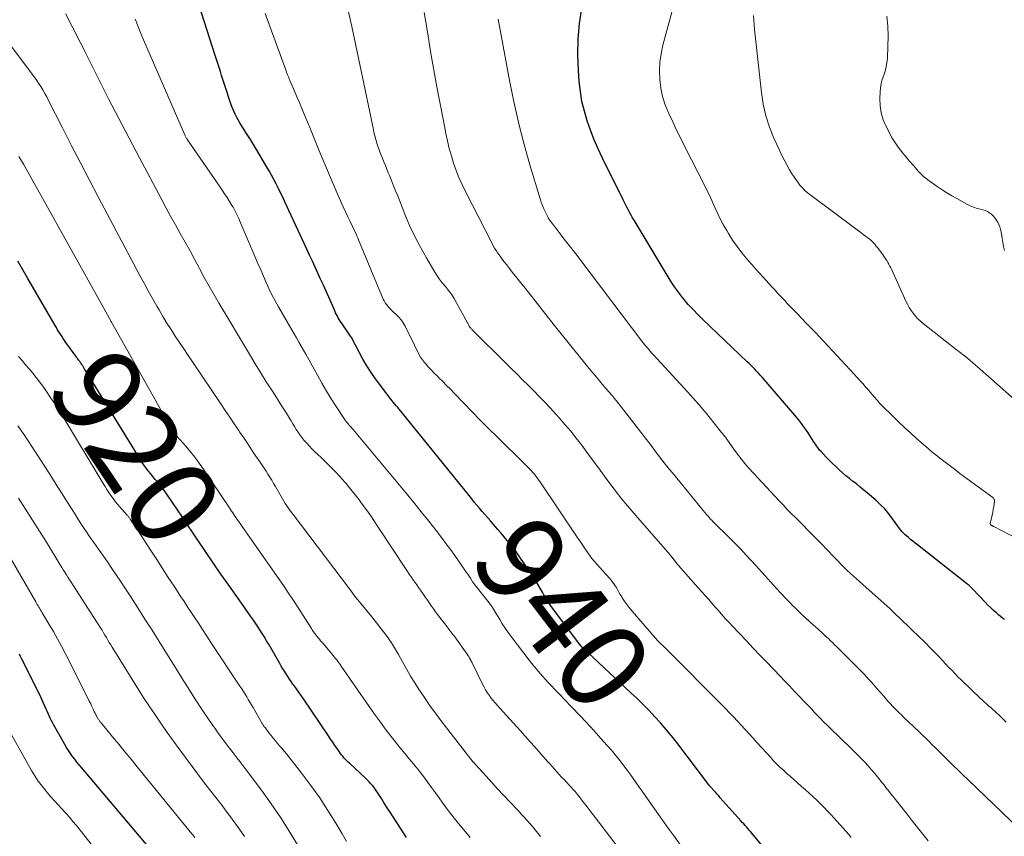
# Model space of a CAD drawing. Units: feet. Extents: x 1939994 to 1945005, y 520000 to 525000.
# Drawn here: x 1941958 to 1942182, y 520190 to 520376 of the extents above; entities that cross this region are included whole.
import ezdxf
from ezdxf.enums import TextEntityAlignment as Align

# ---------------------------------------------------------------- set-up
doc = ezdxf.new("R2010")
doc.units = ezdxf.units.FT
doc.header["$LTSCALE"] = 100
doc.header["$MEASUREMENT"] = 0
for name, color, linetype, lineweight in [('CONTOUR INDEX', 32, 'Continuous', 25), ('CONTOUR INDEX LABEL', 7, 'Continuous', 15), ('CONTOUR INTERMEDIATE', 40, 'Continuous', 15)]:
    doc.layers.add(name, color=color, linetype=linetype, lineweight=lineweight)
doc.styles.add('slant', font='romans.shx', dxfattribs={"oblique": 14.999978})

msp = doc.modelspace()

# ---------------------------------------------------------------- linework, layer by layer
at = {"layer": 'CONTOUR INDEX', "flags": 128}
for points, elevation in [([(1942131, 520182.57), (1942124.61, 520190.23), (1942124.31, 520190.59), (1942124, 520190.95), (1942123.69, 520191.3), (1942123.39, 520191.66), (1942123.08, 520192.01), (1942122.77, 520192.36), (1942122.45, 520192.71), (1942122.14, 520193.06), (1942117.44, 520198.31), (1942117.07, 520198.73), (1942116.7, 520199.14), (1942116.32, 520199.56), (1942115.95, 520199.98), (1942115.28, 520200.73), (1942115.24, 520200.77), (1942115.2, 520200.81), (1942115.17, 520200.85), (1942115.13, 520200.89), (1942115.09, 520200.93), (1942115.05, 520200.97), (1942115.02, 520201.01), (1942114.98, 520201.06), (1942114.95, 520201.1), (1942114.91, 520201.14), (1942114.88, 520201.18), (1942114.85, 520201.23), (1942107.51, 520210.88), (1942106.32, 520212.4), (1942105.1, 520213.9), (1942103.83, 520215.36), (1942102.53, 520216.79), (1942101.2, 520218.19), (1942099.85, 520219.57), (1942098.47, 520220.92), (1942097.07, 520222.25), (1942086.04, 520232.52), (1942085.99, 520232.57), (1942085.94, 520232.62), (1942085.89, 520232.68), (1942085.84, 520232.73), (1942085.77, 520232.81), (1942085.76, 520232.82), (1942085.74, 520232.84), (1942085.73, 520232.86), (1942085.72, 520232.87), (1942085.67, 520232.94), (1942085.65, 520232.96), (1942085.64, 520232.98), (1942085.63, 520233), (1942085.62, 520233.01), (1942079.31, 520241.42), (1942079, 520241.85), (1942078.69, 520242.28), (1942078.39, 520242.73), (1942078.1, 520243.17), (1942077.81, 520243.63), (1942077.53, 520244.08), (1942077.26, 520244.54), (1942076.99, 520245.01), (1942076.48, 520245.91), (1942075.95, 520246.83), (1942075.4, 520247.73), (1942074.84, 520248.62), (1942074.26, 520249.5), (1942071.1, 520254.16), (1942070.85, 520254.51), (1942070.6, 520254.87), (1942070.34, 520255.21), (1942070.07, 520255.55), (1942069.79, 520255.88), (1942069.52, 520256.22), (1942069.24, 520256.55), (1942068.96, 520256.88), (1942068.42, 520257.5), (1942067.88, 520258.15), (1942067.33, 520258.79), (1942066.77, 520259.42), (1942066.22, 520260.06), (1942065.07, 520261.4), (1942064.45, 520262.12), (1942063.83, 520262.83), (1942063.22, 520263.55), (1942062.61, 520264.27), (1942062, 520264.99), (1942061.4, 520265.71), (1942060.8, 520266.44), (1942060.2, 520267.18), (1942043.94, 520287.28), (1942043.63, 520287.66), (1942043.32, 520288.04), (1942043, 520288.42), (1942042.69, 520288.8), (1942042.37, 520289.17), (1942042.06, 520289.56), (1942041.76, 520289.95), (1942041.47, 520290.34), (1942038.91, 520293.79), (1942037.88, 520295.25), (1942036.9, 520296.75), (1942035.99, 520298.29), (1942035.13, 520299.86), (1942033.51, 520303.02), (1942033.5, 520303.04), (1942033.49, 520303.06), (1942033.48, 520303.08), (1942033.47, 520303.09), (1942033.42, 520303.2), (1942033.37, 520303.27), (1942031.11, 520306.55), (1942030.87, 520306.92), (1942030.63, 520307.29), (1942030.41, 520307.67), (1942030.2, 520308.06), (1942030, 520308.45), (1942029.81, 520308.84), (1942029.62, 520309.24), (1942029.44, 520309.64), (1942028.23, 520312.39), (1942027.62, 520313.77), (1942027.01, 520315.14), (1942026.39, 520316.5), (1942025.76, 520317.86), (1942025.13, 520319.23), (1942024.5, 520320.59), (1942023.87, 520321.95), (1942023.24, 520323.31), (1942018.23, 520334.11), (1942017.75, 520335.14), (1942017.26, 520336.17), (1942016.76, 520337.19), (1942016.25, 520338.21), (1942015.72, 520339.21), (1942015.19, 520340.22), (1942014.63, 520341.21), (1942014.06, 520342.19), (1942011.76, 520346.04), (1942011.08, 520347.17), (1942010.39, 520348.3), (1942009.69, 520349.42), (1942008.99, 520350.54), (1942008.37, 520351.5), (1942007.98, 520352.14), (1942007.6, 520352.79), (1942007.24, 520353.45), (1942006.9, 520354.12), (1942006.58, 520354.8), (1942006.28, 520355.48), (1942006.02, 520356.19), (1942005.77, 520356.9), (1942004.72, 520360.14), (1942004.42, 520361.05), (1942004.13, 520361.96), (1942003.84, 520362.88), (1942003.55, 520363.79), (1942003.27, 520364.71), (1942002.98, 520365.62), (1942002.69, 520366.54), (1942002.4, 520367.45), (1941996.92, 520384.63)], 940), ([(1942182.16, 520238.9), (1942181.72, 520239.27), (1942181.28, 520239.65), (1942180.84, 520240.02), (1942180.37, 520240.43), (1942179.7, 520241.02), (1942179.05, 520241.62), (1942178.42, 520242.24), (1942177.79, 520242.87), (1942174.97, 520245.84), (1942174.8, 520246.01), (1942174.63, 520246.19), (1942174.46, 520246.35), (1942174.28, 520246.52), (1942174.1, 520246.68), (1942173.92, 520246.84), (1942173.74, 520247), (1942173.55, 520247.15), (1942162.34, 520255.94), (1942161.82, 520256.35), (1942161.31, 520256.76), (1942160.8, 520257.18), (1942160.29, 520257.6), (1942159.84, 520257.98), (1942159.57, 520258.22), (1942159.3, 520258.47), (1942159.05, 520258.74), (1942158.81, 520259.02), (1942158.59, 520259.3), (1942158.36, 520259.59), (1942158.14, 520259.88), (1942157.92, 520260.18), (1942156.68, 520261.91), (1942155.81, 520263.04), (1942154.89, 520264.13), (1942153.89, 520265.14), (1942152.85, 520266.11), (1942150.95, 520267.75), (1942150.15, 520268.43), (1942149.34, 520269.1), (1942148.52, 520269.75), (1942147.69, 520270.4), (1942147.66, 520270.42), (1942146.85, 520271.06), (1942146.05, 520271.71), (1942145.27, 520272.38), (1942144.5, 520273.06), (1942143.74, 520273.77), (1942143, 520274.48), (1942142.27, 520275.22), (1942141.56, 520275.96), (1942140.34, 520277.26), (1942140.07, 520277.56), (1942139.82, 520277.87), (1942139.58, 520278.19), (1942139.35, 520278.52), (1942139.13, 520278.86), (1942138.91, 520279.19), (1942138.69, 520279.53), (1942138.48, 520279.87), (1942137.62, 520281.21), (1942136.96, 520282.2), (1942136.27, 520283.17), (1942135.54, 520284.11), (1942134.78, 520285.03), (1942126.95, 520294.16), (1942126.55, 520294.62), (1942126.14, 520295.08), (1942125.72, 520295.52), (1942125.3, 520295.97), (1942124.87, 520296.41), (1942124.44, 520296.84), (1942124, 520297.27), (1942123.56, 520297.69), (1942113.35, 520307.41), (1942113.29, 520307.47), (1942113.22, 520307.53), (1942113.16, 520307.59), (1942113.1, 520307.65), (1942113.03, 520307.71), (1942112.97, 520307.77), (1942112.91, 520307.83), (1942112.85, 520307.89), (1942110.73, 520310.11), (1942110.23, 520310.65), (1942109.74, 520311.2), (1942109.26, 520311.77), (1942108.8, 520312.35), (1942108.34, 520312.95), (1942107.68, 520313.85), (1942107.03, 520314.76), (1942106.42, 520315.69), (1942105.82, 520316.63), (1942097.81, 520329.92), (1942097.47, 520330.48), (1942097.14, 520331.05), (1942096.83, 520331.62), (1942096.51, 520332.2), (1942096.21, 520332.78), (1942095.91, 520333.36), (1942095.61, 520333.95), (1942095.32, 520334.54), (1942090.62, 520344.07), (1942089.65, 520346.16), (1942088.73, 520348.27), (1942087.9, 520350.41), (1942087.12, 520352.57), (1942086.47, 520354.77), (1942085.93, 520356.99), (1942085.56, 520359.25), (1942085.31, 520361.53), (1942085.12, 520364.08), (1942085, 520367.64), (1942085.06, 520371.19), (1942085.39, 520374.73), (1942085.89, 520378.26)], 960), ([(1942045.97, 520189.23), (1942042.88, 520193.98), (1942042.21, 520195.01), (1942041.55, 520196.05), (1942040.89, 520197.1), (1942040.24, 520198.14), (1942039.53, 520199.29), (1942039.23, 520199.76), (1942038.91, 520200.22), (1942038.57, 520200.66), (1942038.22, 520201.1), (1942037.85, 520201.52), (1942037.48, 520201.94), (1942037.08, 520202.33), (1942036.68, 520202.72), (1942032.94, 520206.2), (1942032.62, 520206.5), (1942032.31, 520206.81), (1942032, 520207.13), (1942031.7, 520207.45), (1942031.41, 520207.78), (1942031.13, 520208.12), (1942030.87, 520208.46), (1942030.61, 520208.82), (1942030.13, 520209.53), (1942029.64, 520210.24), (1942029.15, 520210.96), (1942028.66, 520211.68), (1942028.18, 520212.39), (1942022.46, 520220.85), (1942021.94, 520221.61), (1942021.41, 520222.37), (1942020.88, 520223.12), (1942020.35, 520223.87), (1942020.09, 520224.23), (1942019.69, 520224.8), (1942019.29, 520225.37), (1942018.9, 520225.96), (1942018.52, 520226.54), (1942018.14, 520227.14), (1942017.77, 520227.73), (1942017.41, 520228.33), (1942017.06, 520228.94), (1942014.65, 520233.15), (1942014.09, 520234.11), (1942013.51, 520235.06), (1942012.92, 520236.01), (1942012.32, 520236.95), (1942011.7, 520237.87), (1942011.08, 520238.8), (1942010.45, 520239.72), (1942009.81, 520240.63), (1942005.48, 520246.74), (1942003.68, 520249.29), (1942001.9, 520251.86), (1942000.15, 520254.44), (1941998.41, 520257.04), (1941997.23, 520258.82), (1941996.09, 520260.53), (1941994.95, 520262.23), (1941993.8, 520263.93), (1941992.65, 520265.63), (1941991.35, 520267.53), (1941990.83, 520268.27), (1941990.29, 520268.99), (1941989.73, 520269.7), (1941989.15, 520270.38), (1941988.73, 520270.87), (1941988.35, 520271.31), (1941987.98, 520271.75), (1941987.61, 520272.19), (1941987.24, 520272.64), (1941986.89, 520273.1), (1941986.54, 520273.56), (1941986.22, 520274.03), (1941985.91, 520274.52), (1941973.94, 520293.88), (1941973.61, 520294.42), (1941973.28, 520294.95), (1941972.96, 520295.48), (1941972.63, 520296.01), (1941972.19, 520296.73), (1941972.08, 520296.9), (1941971.97, 520297.08), (1941971.86, 520297.25), (1941971.74, 520297.41), (1941971.62, 520297.58), (1941971.5, 520297.75), (1941971.37, 520297.91), (1941971.25, 520298.07), (1941971.22, 520298.11), (1941971.08, 520298.3), (1941970.94, 520298.48), (1941970.8, 520298.66), (1941970.67, 520298.85), (1941968.38, 520302.05), (1941968.05, 520302.53), (1941967.72, 520303), (1941967.4, 520303.49), (1941967.09, 520303.97), (1941966.78, 520304.46), (1941966.48, 520304.96), (1941966.18, 520305.45), (1941965.89, 520305.95), (1941959.72, 520316.62), (1941957.38, 520320.6)], 920), ([(1941987.14, 520187.17), (1941971.91, 520205.19), (1941971.39, 520205.82), (1941970.88, 520206.45), (1941970.37, 520207.09), (1941969.87, 520207.74), (1941969.39, 520208.4), (1941968.93, 520209.07), (1941968.49, 520209.77), (1941968.08, 520210.47), (1941965.54, 520214.98), (1941965.27, 520215.47), (1941965.01, 520215.97), (1941964.76, 520216.48), (1941964.52, 520216.99), (1941964.29, 520217.51), (1941964.06, 520218.02), (1941963.83, 520218.54), (1941963.6, 520219.05), (1941963.16, 520220.04), (1941962.69, 520221.05), (1941962.23, 520222.06), (1941961.75, 520223.05), (1941961.26, 520224.05), (1941958.31, 520229.92), (1941958.04, 520230.48), (1941957.75, 520231.03)], 900)]:
    msp.add_lwpolyline(points, dxfattribs=dict(at, elevation=elevation))
at = {"layer": 'CONTOUR INTERMEDIATE', "flags": 128}
for points, elevation in [([(1942192.01, 520253.74), (1942179.74, 520260.12), (1942179.68, 520260.15), (1942179.62, 520260.18), (1942179.56, 520260.21), (1942179.5, 520260.23), (1942179.45, 520260.26), (1942179.39, 520260.29), (1942179.33, 520260.32), (1942179.28, 520260.36), (1942179.13, 520260.46), (1942179.08, 520260.5), (1942179.04, 520260.54), (1942179, 520260.6), (1942178.97, 520260.65), (1942178.95, 520260.72), (1942178.94, 520260.78), (1942178.94, 520260.84), (1942178.95, 520260.9), (1942179.23, 520262.06), (1942179.37, 520262.71), (1942179.51, 520263.36), (1942179.63, 520264.01), (1942179.74, 520264.66), (1942179.93, 520265.8), (1942179.93, 520265.93), (1942179.93, 520266.06), (1942179.89, 520266.19), (1942179.84, 520266.32), (1942179.77, 520266.44), (1942179.69, 520266.55), (1942179.59, 520266.65), (1942179.49, 520266.74), (1942172.04, 520272.24), (1942171.11, 520272.93), (1942170.19, 520273.62), (1942169.27, 520274.32), (1942168.35, 520275.01), (1942167.43, 520275.72), (1942166.53, 520276.44), (1942165.64, 520277.17), (1942164.76, 520277.92), (1942163.64, 520278.87), (1942162.22, 520280.12), (1942160.81, 520281.38), (1942159.43, 520282.66), (1942158.06, 520283.96), (1942155.8, 520286.15), (1942155.13, 520286.82), (1942154.47, 520287.49), (1942153.82, 520288.19), (1942153.19, 520288.89), (1942152.56, 520289.6), (1942151.94, 520290.32), (1942151.32, 520291.03), (1942150.71, 520291.75), (1942150.63, 520291.84), (1942149.98, 520292.61), (1942149.32, 520293.36), (1942148.64, 520294.11), (1942147.96, 520294.85), (1942142.01, 520301.24), (1942141.02, 520302.3), (1942140.02, 520303.36), (1942139.02, 520304.4), (1942138.02, 520305.45), (1942137.01, 520306.49), (1942136.01, 520307.53), (1942135, 520308.58), (1942134, 520309.62), (1942132.62, 520311.05), (1942132.18, 520311.52), (1942131.74, 520311.99), (1942131.3, 520312.46), (1942130.86, 520312.93), (1942130.43, 520313.4), (1942129.99, 520313.88), (1942129.56, 520314.35), (1942129.13, 520314.83), (1942127.27, 520316.88), (1942127.14, 520317.03), (1942127, 520317.19), (1942126.86, 520317.34), (1942126.72, 520317.49), (1942126.57, 520317.64), (1942126.43, 520317.79), (1942126.3, 520317.94), (1942126.16, 520318.09), (1942123.51, 520321.09), (1942122.36, 520322.48), (1942121.26, 520323.91), (1942120.24, 520325.39), (1942119.28, 520326.92), (1942118.91, 520327.55), (1942118.2, 520328.8), (1942117.52, 520330.07), (1942116.89, 520331.37), (1942116.29, 520332.68), (1942115.7, 520334), (1942115.1, 520335.31), (1942114.47, 520336.61), (1942113.83, 520337.9), (1942109.36, 520346.68), (1942108.42, 520348.55), (1942107.49, 520350.42), (1942106.59, 520352.31), (1942105.7, 520354.21), (1942105.62, 520354.39), (1942104.89, 520356.23), (1942104.29, 520358.1), (1942103.9, 520360.02), (1942103.64, 520361.98), (1942103.59, 520363.96), (1942103.67, 520365.92), (1942103.95, 520367.87), (1942104.37, 520369.8), (1942111.83, 520397.5)], 964), ([(1942164.78, 520188.52), (1942163.56, 520190.02), (1942162.37, 520191.54), (1942161.18, 520193.06), (1942159.98, 520194.57), (1942158.79, 520196.09), (1942157.02, 520198.32), (1942156.69, 520198.75), (1942156.35, 520199.17), (1942156.01, 520199.6), (1942155.68, 520200.02), (1942155.34, 520200.45), (1942155, 520200.87), (1942154.66, 520201.3), (1942154.32, 520201.72), (1942153.25, 520203.07), (1942152.55, 520203.92), (1942151.84, 520204.76), (1942151.11, 520205.58), (1942150.36, 520206.39), (1942149.6, 520207.18), (1942148.83, 520207.97), (1942148.05, 520208.75), (1942147.27, 520209.52), (1942142.4, 520214.22), (1942142, 520214.6), (1942141.61, 520215), (1942141.21, 520215.39), (1942140.82, 520215.79), (1942140.43, 520216.19), (1942140.04, 520216.59), (1942139.66, 520216.99), (1942139.28, 520217.39), (1942138.85, 520217.84), (1942138.26, 520218.47), (1942137.66, 520219.1), (1942137.07, 520219.73), (1942136.47, 520220.36), (1942135.47, 520221.41), (1942134.37, 520222.56), (1942133.27, 520223.71), (1942132.17, 520224.86), (1942131.07, 520226.01), (1942128.09, 520229.12), (1942126.52, 520230.76), (1942124.95, 520232.41), (1942123.39, 520234.06), (1942121.83, 520235.71), (1942120.14, 520237.52), (1942119.43, 520238.27), (1942118.73, 520239.03), (1942118.04, 520239.8), (1942117.36, 520240.57), (1942116.92, 520241.06), (1942116.46, 520241.59), (1942115.99, 520242.12), (1942115.53, 520242.65), (1942115.07, 520243.18), (1942114.88, 520243.4), (1942114.51, 520243.82), (1942114.14, 520244.24), (1942113.77, 520244.66), (1942113.39, 520245.08), (1942113.02, 520245.5), (1942112.64, 520245.91), (1942112.27, 520246.33), (1942111.9, 520246.75), (1942107.95, 520251.22), (1942107.78, 520251.41), (1942107.62, 520251.6), (1942107.46, 520251.8), (1942107.31, 520252), (1942107.16, 520252.2), (1942107, 520252.4), (1942106.85, 520252.6), (1942106.69, 520252.8), (1942106.65, 520252.85), (1942106.48, 520253.07), (1942106.3, 520253.29), (1942106.11, 520253.5), (1942105.93, 520253.72), (1942098.63, 520262.07), (1942096.81, 520264.21), (1942095.02, 520266.39), (1942093.29, 520268.61), (1942091.6, 520270.86), (1942090.67, 520272.14), (1942089.48, 520273.78), (1942088.28, 520275.41), (1942087.07, 520277.04), (1942085.87, 520278.67), (1942084.63, 520280.27), (1942083.37, 520281.85), (1942082.05, 520283.39), (1942080.71, 520284.91), (1942078.66, 520287.15), (1942077.43, 520288.46), (1942076.2, 520289.76), (1942074.95, 520291.04), (1942073.68, 520292.31), (1942072.41, 520293.57), (1942071.13, 520294.83), (1942069.86, 520296.09), (1942068.58, 520297.36), (1942060.91, 520304.98), (1942060.81, 520305.09), (1942060.7, 520305.2), (1942060.6, 520305.32), (1942060.5, 520305.43), (1942060.41, 520305.55), (1942060.32, 520305.68), (1942060.25, 520305.81), (1942060.18, 520305.95), (1942060.17, 520305.97), (1942060.1, 520306.13), (1942060.02, 520306.28), (1942059.95, 520306.43), (1942059.87, 520306.57), (1942057.36, 520311.13), (1942056.79, 520312.1), (1942056.18, 520313.04), (1942055.51, 520313.94), (1942054.81, 520314.81), (1942054.1, 520315.69), (1942053.43, 520316.58), (1942052.8, 520317.51), (1942052.2, 520318.46), (1942050.49, 520321.33), (1942049.11, 520323.75), (1942047.83, 520326.22), (1942046.66, 520328.75), (1942045.57, 520331.32), (1942043.94, 520335.46), (1942043.48, 520336.63), (1942043.02, 520337.79), (1942042.55, 520338.95), (1942042.08, 520340.11), (1942041.81, 520340.76), (1942041.47, 520341.59), (1942041.13, 520342.43), (1942040.79, 520343.26), (1942040.45, 520344.09), (1942040.11, 520344.93), (1942039.8, 520345.76), (1942039.5, 520346.6), (1942039.22, 520347.45), (1942038.96, 520348.3), (1942038.73, 520349.16), (1942038.51, 520350.02), (1942038.32, 520350.89), (1942036.23, 520361.06), (1942035.32, 520365.4), (1942034.41, 520369.75), (1942033.47, 520374.09), (1942032.52, 520378.43)], 948), ([(1942095.37, 520185.39), (1942089.01, 520193.76), (1942088.28, 520194.72), (1942087.55, 520195.67), (1942086.82, 520196.62), (1942086.08, 520197.57), (1942085.05, 520198.88), (1942084.82, 520199.17), (1942084.59, 520199.46), (1942084.35, 520199.74), (1942084.11, 520200.02), (1942083.86, 520200.3), (1942083.61, 520200.57), (1942083.36, 520200.84), (1942083.11, 520201.11), (1942082.39, 520201.87), (1942081.84, 520202.46), (1942081.29, 520203.04), (1942080.75, 520203.63), (1942080.21, 520204.22), (1942079.67, 520204.82), (1942079.14, 520205.41), (1942078.6, 520206.01), (1942078.07, 520206.61), (1942075.03, 520210.05), (1942073.47, 520211.8), (1942071.91, 520213.55), (1942070.34, 520215.3), (1942068.77, 520217.03), (1942066.6, 520219.43), (1942066.12, 520219.97), (1942065.65, 520220.53), (1942065.2, 520221.11), (1942064.76, 520221.69), (1942064.35, 520222.29), (1942063.96, 520222.91), (1942063.61, 520223.54), (1942063.27, 520224.19), (1942060.84, 520229.2), (1942060.72, 520229.45), (1942060.6, 520229.69), (1942060.46, 520229.92), (1942060.33, 520230.16), (1942060.13, 520230.49), (1942060.09, 520230.56), (1942060.04, 520230.62), (1942060, 520230.69), (1942059.96, 520230.75), (1942059.91, 520230.82), (1942059.87, 520230.88), (1942059.82, 520230.94), (1942059.78, 520231.01), (1942056.95, 520234.97), (1942056.74, 520235.26), (1942056.52, 520235.55), (1942056.3, 520235.84), (1942056.08, 520236.13), (1942055.86, 520236.41), (1942055.63, 520236.7), (1942055.41, 520236.98), (1942055.19, 520237.27), (1942053.51, 520239.42), (1942053.03, 520240.05), (1942052.55, 520240.69), (1942052.09, 520241.34), (1942051.64, 520242), (1942051.19, 520242.66), (1942050.74, 520243.32), (1942050.28, 520243.97), (1942049.83, 520244.63), (1942049.15, 520245.6), (1942048.72, 520246.21), (1942048.29, 520246.83), (1942047.86, 520247.44), (1942047.43, 520248.05), (1942047, 520248.67), (1942046.57, 520249.29), (1942046.15, 520249.91), (1942045.74, 520250.53), (1942040.13, 520259.05), (1942039.05, 520260.68), (1942037.94, 520262.3), (1942036.81, 520263.9), (1942035.66, 520265.49), (1942035.37, 520265.89), (1942034.34, 520267.25), (1942033.28, 520268.59), (1942032.18, 520269.9), (1942031.05, 520271.18), (1942030.77, 520271.5), (1942029.75, 520272.6), (1942028.71, 520273.68), (1942027.65, 520274.74), (1942026.57, 520275.78), (1942025.63, 520276.66), (1942025.02, 520277.25), (1942024.41, 520277.85), (1942023.82, 520278.47), (1942023.23, 520279.09), (1942023.1, 520279.24), (1942022.6, 520279.8), (1942022.13, 520280.39), (1942021.68, 520280.99), (1942021.25, 520281.61), (1942020.83, 520282.25), (1942020.43, 520282.89), (1942020.03, 520283.53), (1942019.64, 520284.18), (1942019.35, 520284.66), (1942018.82, 520285.54), (1942018.28, 520286.43), (1942017.73, 520287.31), (1942017.18, 520288.18), (1942015.54, 520290.72), (1942014.17, 520292.87), (1942012.82, 520295.03), (1942011.49, 520297.2), (1942010.17, 520299.38), (1942003.27, 520310.92), (1942002.11, 520312.89), (1942000.97, 520314.88), (1941999.87, 520316.88), (1941998.79, 520318.89), (1941998.77, 520318.93), (1941997.7, 520320.93), (1941996.63, 520322.93), (1941995.53, 520324.91), (1941994.42, 520326.89), (1941993.31, 520328.87), (1941992.21, 520330.86), (1941991.13, 520332.85), (1941990.05, 520334.85), (1941985.12, 520344.11), (1941982.74, 520348.6), (1941980.4, 520353.1), (1941978.09, 520357.62), (1941975.8, 520362.15), (1941972.7, 520368.34), (1941971.97, 520369.78), (1941971.24, 520371.22), (1941970.51, 520372.66), (1941969.77, 520374.09), (1941969.04, 520375.54), (1941968.33, 520376.99)], 932), ([(1942108.25, 520187.76), (1942106.91, 520189.58), (1942105.59, 520191.4), (1942104.28, 520193.24), (1942101.01, 520197.85), (1942100.33, 520198.82), (1942099.65, 520199.79), (1942098.97, 520200.76), (1942098.29, 520201.74), (1942097.61, 520202.71), (1942096.92, 520203.67), (1942096.21, 520204.63), (1942095.5, 520205.58), (1942095.25, 520205.91), (1942094.39, 520207), (1942093.52, 520208.09), (1942092.62, 520209.15), (1942091.7, 520210.2), (1942090.26, 520211.82), (1942088.65, 520213.61), (1942087.03, 520215.38), (1942085.38, 520217.14), (1942083.72, 520218.88), (1942081.78, 520220.89), (1942081.08, 520221.62), (1942080.38, 520222.35), (1942079.68, 520223.08), (1942078.98, 520223.81), (1942078.91, 520223.88), (1942078.26, 520224.58), (1942077.61, 520225.28), (1942076.97, 520225.99), (1942076.33, 520226.71), (1942075.7, 520227.43), (1942075.09, 520228.16), (1942074.49, 520228.91), (1942073.9, 520229.66), (1942069.77, 520235.07), (1942069.08, 520236), (1942068.41, 520236.95), (1942067.78, 520237.92), (1942067.18, 520238.91), (1942066.45, 520240.14), (1942066.22, 520240.52), (1942065.99, 520240.9), (1942065.76, 520241.28), (1942065.52, 520241.65), (1942065.28, 520242.02), (1942065.03, 520242.39), (1942064.77, 520242.74), (1942064.5, 520243.1), (1942061.79, 520246.48), (1942061.67, 520246.62), (1942061.56, 520246.77), (1942061.44, 520246.93), (1942061.33, 520247.08), (1942061.22, 520247.23), (1942061.12, 520247.39), (1942061.01, 520247.55), (1942060.91, 520247.7), (1942060.51, 520248.33), (1942060.21, 520248.8), (1942059.9, 520249.27), (1942059.58, 520249.74), (1942059.27, 520250.2), (1942057.95, 520252.1), (1942056.96, 520253.5), (1942055.96, 520254.89), (1942054.94, 520256.27), (1942053.9, 520257.63), (1942052.68, 520259.21), (1942051.01, 520261.35), (1942049.33, 520263.48), (1942047.63, 520265.59), (1942045.91, 520267.69), (1942034.13, 520281.89), (1942033.9, 520282.16), (1942033.67, 520282.42), (1942033.43, 520282.68), (1942033.19, 520282.93), (1942032.98, 520283.15), (1942032.84, 520283.3), (1942032.71, 520283.44), (1942032.58, 520283.58), (1942032.44, 520283.73), (1942032.31, 520283.88), (1942032.19, 520284.03), (1942032.07, 520284.19), (1942031.96, 520284.35), (1942029.93, 520287.49), (1942028.82, 520289.24), (1942027.74, 520291), (1942026.7, 520292.78), (1942025.68, 520294.58), (1942023.03, 520299.39), (1942022.52, 520300.32), (1942021.99, 520301.25), (1942021.46, 520302.17), (1942020.92, 520303.09), (1942020.38, 520304), (1942019.84, 520304.92), (1942019.31, 520305.84), (1942018.77, 520306.76), (1942016.79, 520310.18), (1942016.03, 520311.55), (1942015.31, 520312.93), (1942014.62, 520314.34), (1942013.98, 520315.76), (1942013.35, 520317.19), (1942012.73, 520318.63), (1942012.11, 520320.06), (1942011.5, 520321.5), (1942008.01, 520329.71), (1942007.8, 520330.17), (1942007.6, 520330.63), (1942007.38, 520331.09), (1942007.15, 520331.54), (1942006.92, 520331.99), (1942006.68, 520332.43), (1942006.43, 520332.87), (1942006.17, 520333.3), (1942005.61, 520334.2), (1942005.06, 520335.08), (1942004.51, 520335.95), (1942003.93, 520336.81), (1942003.35, 520337.67), (1941996.05, 520348.27), (1941995.95, 520348.42), (1941995.86, 520348.57), (1941995.77, 520348.72), (1941995.68, 520348.87), (1941995.59, 520349.03), (1941995.51, 520349.19), (1941995.43, 520349.35), (1941995.36, 520349.51), (1941986.07, 520371), (1941985.68, 520371.94), (1941985.29, 520372.87), (1941984.91, 520373.82), (1941984.55, 520374.76), (1941984.5, 520374.88), (1941984.17, 520375.77)], 936), ([(1942147.29, 520189.26), (1942147, 520189.59), (1942146.72, 520189.91), (1942142.67, 520194.39), (1942141.87, 520195.25), (1942141.07, 520196.09), (1942140.24, 520196.92), (1942139.41, 520197.74), (1942138.56, 520198.54), (1942137.7, 520199.34), (1942136.83, 520200.12), (1942135.96, 520200.9), (1942133.33, 520203.2), (1942132.77, 520203.7), (1942132.21, 520204.21), (1942131.66, 520204.72), (1942131.11, 520205.24), (1942130.57, 520205.76), (1942130.03, 520206.3), (1942129.51, 520206.84), (1942129, 520207.4), (1942125.79, 520210.92), (1942124.9, 520211.9), (1942124.01, 520212.87), (1942123.12, 520213.85), (1942122.23, 520214.82), (1942121.34, 520215.79), (1942120.43, 520216.75), (1942119.52, 520217.69), (1942118.6, 520218.63), (1942104.39, 520232.9), (1942104.24, 520233.06), (1942104.08, 520233.21), (1942103.92, 520233.37), (1942103.77, 520233.53), (1942103.61, 520233.69), (1942103.46, 520233.85), (1942103.31, 520234.01), (1942103.17, 520234.18), (1942096.91, 520241.38), (1942096.43, 520241.98), (1942095.96, 520242.59), (1942095.53, 520243.22), (1942095.12, 520243.87), (1942094.99, 520244.1), (1942094.66, 520244.65), (1942094.33, 520245.2), (1942094.01, 520245.75), (1942093.68, 520246.3), (1942093.34, 520246.84), (1942092.98, 520247.37), (1942092.59, 520247.87), (1942092.18, 520248.36), (1942089.19, 520251.68), (1942088.99, 520251.91), (1942088.78, 520252.14), (1942088.58, 520252.38), (1942088.38, 520252.61), (1942088.19, 520252.85), (1942088, 520253.1), (1942087.81, 520253.34), (1942087.63, 520253.6), (1942086.94, 520254.62), (1942086.42, 520255.38), (1942085.9, 520256.15), (1942085.38, 520256.91), (1942084.86, 520257.68), (1942076.48, 520270.13), (1942076.08, 520270.7), (1942075.66, 520271.27), (1942075.23, 520271.82), (1942074.78, 520272.35), (1942074.32, 520272.88), (1942073.85, 520273.4), (1942073.37, 520273.9), (1942072.87, 520274.4), (1942066.67, 520280.47), (1942064.71, 520282.41), (1942062.77, 520284.36), (1942060.84, 520286.33), (1942058.92, 520288.31), (1942056.81, 520290.51), (1942055.95, 520291.4), (1942055.09, 520292.27), (1942054.22, 520293.14), (1942053.34, 520294), (1942052.98, 520294.35), (1942052.29, 520295.04), (1942051.62, 520295.74), (1942050.96, 520296.46), (1942050.32, 520297.19), (1942050.05, 520297.52), (1942049.59, 520298.11), (1942049.16, 520298.74), (1942048.78, 520299.39), (1942048.43, 520300.07), (1942048.11, 520300.76), (1942047.78, 520301.45), (1942047.45, 520302.13), (1942047.11, 520302.82), (1942045.63, 520305.77), (1942045.21, 520306.51), (1942044.74, 520307.2), (1942044.2, 520307.84), (1942043.61, 520308.44), (1942043.08, 520308.92), (1942042.72, 520309.25), (1942042.36, 520309.6), (1942042.02, 520309.96), (1942041.69, 520310.32), (1942041.39, 520310.7), (1942041.11, 520311.1), (1942040.87, 520311.53), (1942040.66, 520311.97), (1942035.05, 520325.43), (1942034.98, 520325.58), (1942034.92, 520325.72), (1942034.86, 520325.87), (1942034.8, 520326.01), (1942034.73, 520326.15), (1942034.67, 520326.3), (1942034.6, 520326.44), (1942034.54, 520326.58), (1942033.62, 520328.51), (1942033.09, 520329.62), (1942032.58, 520330.73), (1942032.07, 520331.84), (1942031.56, 520332.96), (1942030.34, 520335.71), (1942029.23, 520338.21), (1942028.15, 520340.72), (1942027.09, 520343.24), (1942026.05, 520345.77), (1942024.05, 520350.68), (1942023.9, 520351.04), (1942023.75, 520351.4), (1942023.61, 520351.76), (1942023.46, 520352.12), (1942022.64, 520354.1), (1942022.09, 520355.42), (1942021.54, 520356.73), (1942020.98, 520358.05), (1942020.42, 520359.36), (1942019.46, 520361.6), (1942019.38, 520361.79), (1942019.3, 520361.98), (1942019.22, 520362.17), (1942019.14, 520362.36), (1942019.12, 520362.41), (1942019.05, 520362.58), (1942018.98, 520362.75), (1942018.91, 520362.92), (1942018.84, 520363.08), (1942018.77, 520363.25), (1942018.71, 520363.42), (1942018.64, 520363.59), (1942018.58, 520363.76), (1942013.76, 520377.05)], 944), ([(1942185.59, 520191.17), (1942173.83, 520202.45), (1942172.72, 520203.52), (1942171.61, 520204.59), (1942170.52, 520205.67), (1942169.42, 520206.75), (1942168.73, 520207.44), (1942167.98, 520208.18), (1942167.24, 520208.92), (1942166.49, 520209.66), (1942165.74, 520210.4), (1942164.99, 520211.14), (1942164.24, 520211.88), (1942163.49, 520212.61), (1942162.73, 520213.34), (1942159.21, 520216.69), (1942158.69, 520217.18), (1942158.18, 520217.68), (1942157.68, 520218.19), (1942157.17, 520218.69), (1942156.68, 520219.21), (1942156.19, 520219.73), (1942155.71, 520220.25), (1942155.24, 520220.79), (1942154.67, 520221.44), (1942153.92, 520222.3), (1942153.16, 520223.16), (1942152.4, 520224.02), (1942151.63, 520224.87), (1942151.23, 520225.31), (1942150.26, 520226.37), (1942149.27, 520227.41), (1942148.27, 520228.45), (1942147.25, 520229.47), (1942144.43, 520232.27), (1942143.96, 520232.74), (1942143.49, 520233.2), (1942143.02, 520233.66), (1942142.54, 520234.11), (1942142.06, 520234.57), (1942141.58, 520235.02), (1942141.1, 520235.47), (1942140.62, 520235.91), (1942139.83, 520236.63), (1942139.22, 520237.18), (1942138.61, 520237.74), (1942138, 520238.29), (1942137.39, 520238.84), (1942137.34, 520238.89), (1942136.76, 520239.42), (1942136.18, 520239.95), (1942135.61, 520240.49), (1942135.04, 520241.04), (1942134.48, 520241.59), (1942133.92, 520242.15), (1942133.36, 520242.71), (1942132.81, 520243.27), (1942131.02, 520245.15), (1942130.31, 520245.9), (1942129.61, 520246.65), (1942128.92, 520247.41), (1942128.24, 520248.17), (1942127.56, 520248.94), (1942126.88, 520249.71), (1942126.19, 520250.47), (1942125.51, 520251.24), (1942124.48, 520252.38), (1942123.26, 520253.71), (1942122.03, 520255.01), (1942120.78, 520256.3), (1942119.51, 520257.57), (1942115.9, 520261.12), (1942115.81, 520261.2), (1942115.73, 520261.29), (1942115.64, 520261.37), (1942115.56, 520261.46), (1942115.48, 520261.54), (1942115.39, 520261.63), (1942115.31, 520261.72), (1942115.23, 520261.81), (1942114.65, 520262.47), (1942114.28, 520262.9), (1942113.92, 520263.33), (1942113.55, 520263.76), (1942113.2, 520264.19), (1942106.52, 520272.34), (1942105.89, 520273.11), (1942105.28, 520273.87), (1942104.67, 520274.65), (1942104.06, 520275.43), (1942103.46, 520276.21), (1942102.86, 520276.99), (1942102.26, 520277.77), (1942101.66, 520278.55), (1942093.78, 520288.77), (1942093.65, 520288.93), (1942093.52, 520289.09), (1942093.39, 520289.25), (1942093.26, 520289.41), (1942093.13, 520289.56), (1942093, 520289.72), (1942092.87, 520289.87), (1942092.73, 520290.03), (1942090.94, 520292.12), (1942089.92, 520293.33), (1942088.9, 520294.55), (1942087.89, 520295.77), (1942086.89, 520296.99), (1942081.52, 520303.64), (1942079.59, 520306.04), (1942077.67, 520308.44), (1942075.76, 520310.85), (1942073.86, 520313.27), (1942071.4, 520316.41), (1942070.73, 520317.26), (1942070.06, 520318.11), (1942069.4, 520318.96), (1942068.73, 520319.81), (1942068.16, 520320.55), (1942067.78, 520321.03), (1942067.41, 520321.52), (1942067.05, 520322.01), (1942066.7, 520322.51), (1942066.35, 520323.02), (1942066.03, 520323.53), (1942065.72, 520324.06), (1942065.43, 520324.6), (1942059.36, 520336.49), (1942058.6, 520338.06), (1942057.9, 520339.66), (1942057.27, 520341.28), (1942056.68, 520342.93), (1942056.17, 520344.61), (1942055.7, 520346.29), (1942055.29, 520347.99), (1942054.92, 520349.7), (1942054.67, 520350.95), (1942054.21, 520353.3), (1942053.76, 520355.65), (1942053.32, 520358), (1942052.89, 520360.35), (1942051.45, 520368.37), (1942050.7, 520372.82), (1942050.01, 520377.28)], 952), ([(1942182.53, 520215.56), (1942181.78, 520216.32), (1942181.01, 520217.06), (1942180.24, 520217.79), (1942179.28, 520218.66), (1942178.97, 520218.94), (1942178.65, 520219.22), (1942178.33, 520219.49), (1942178.01, 520219.77), (1942177.69, 520220.04), (1942177.38, 520220.32), (1942177.06, 520220.6), (1942176.76, 520220.89), (1942172.3, 520225.17), (1942171.57, 520225.89), (1942170.85, 520226.62), (1942170.15, 520227.36), (1942169.45, 520228.11), (1942168.76, 520228.86), (1942168.06, 520229.61), (1942167.36, 520230.35), (1942166.65, 520231.09), (1942164.97, 520232.81), (1942164.5, 520233.29), (1942164.03, 520233.76), (1942163.55, 520234.22), (1942163.07, 520234.67), (1942162.58, 520235.13), (1942162.1, 520235.59), (1942161.62, 520236.05), (1942161.14, 520236.51), (1942158, 520239.58), (1942157.77, 520239.81), (1942157.54, 520240.03), (1942157.31, 520240.26), (1942157.07, 520240.49), (1942156.84, 520240.71), (1942156.6, 520240.94), (1942156.36, 520241.16), (1942156.12, 520241.37), (1942150.6, 520246.29), (1942149.89, 520246.93), (1942149.18, 520247.56), (1942148.47, 520248.2), (1942147.76, 520248.84), (1942147.06, 520249.48), (1942146.37, 520250.14), (1942145.69, 520250.8), (1942145.01, 520251.47), (1942144.42, 520252.08), (1942143.69, 520252.82), (1942142.96, 520253.57), (1942142.23, 520254.33), (1942141.51, 520255.08), (1942140.79, 520255.84), (1942140.07, 520256.6), (1942139.34, 520257.34), (1942138.61, 520258.09), (1942138.24, 520258.46), (1942137.32, 520259.39), (1942136.4, 520260.32), (1942135.47, 520261.24), (1942134.55, 520262.16), (1942133.62, 520263.1), (1942132.7, 520264.03), (1942131.8, 520264.98), (1942130.9, 520265.94), (1942123.96, 520273.46), (1942123.06, 520274.49), (1942122.18, 520275.54), (1942121.34, 520276.62), (1942120.53, 520277.73), (1942119.06, 520279.84), (1942119.01, 520279.91), (1942118.97, 520279.98), (1942118.92, 520280.05), (1942118.87, 520280.12), (1942118.82, 520280.19), (1942118.77, 520280.26), (1942118.72, 520280.33), (1942118.67, 520280.4), (1942118.43, 520280.7), (1942118.26, 520280.92), (1942118.09, 520281.13), (1942117.92, 520281.35), (1942117.75, 520281.57), (1942114.85, 520285.17), (1942114.27, 520285.89), (1942113.68, 520286.6), (1942113.08, 520287.3), (1942112.48, 520288), (1942111.86, 520288.68), (1942111.25, 520289.37), (1942110.63, 520290.06), (1942110.01, 520290.74), (1942102.12, 520299.33), (1942101.79, 520299.7), (1942101.46, 520300.07), (1942101.14, 520300.44), (1942100.82, 520300.82), (1942100.5, 520301.2), (1942100.19, 520301.58), (1942099.89, 520301.97), (1942099.58, 520302.37), (1942085.67, 520320.72), (1942084.8, 520321.86), (1942083.94, 520322.99), (1942083.06, 520324.12), (1942082.19, 520325.26), (1942081.14, 520326.62), (1942080.79, 520327.07), (1942080.44, 520327.52), (1942080.09, 520327.97), (1942079.74, 520328.42), (1942079.29, 520329.01), (1942079.17, 520329.16), (1942079.05, 520329.32), (1942078.93, 520329.48), (1942078.81, 520329.63), (1942078.7, 520329.77), (1942078.63, 520329.86), (1942078.56, 520329.95), (1942078.5, 520330.04), (1942078.43, 520330.13), (1942078.37, 520330.22), (1942078.31, 520330.32), (1942078.25, 520330.41), (1942078.2, 520330.51), (1942077.59, 520331.77), (1942077.25, 520332.51), (1942076.94, 520333.26), (1942076.66, 520334.02), (1942076.41, 520334.8), (1942074.07, 520342.53), (1942072.75, 520347.2), (1942071.53, 520351.89), (1942070.47, 520356.62), (1942069.51, 520361.38), (1942066.84, 520375.77)], 956), ([(1942185.73, 520287.91), (1942176.63, 520295.99), (1942176.07, 520296.49), (1942175.5, 520296.98), (1942174.93, 520297.47), (1942174.36, 520297.96), (1942173.34, 520298.81), (1942173.28, 520298.87), (1942173.21, 520298.92), (1942173.14, 520298.98), (1942173.07, 520299.03), (1942173, 520299.09), (1942172.93, 520299.14), (1942172.86, 520299.2), (1942172.79, 520299.25), (1942172.36, 520299.58), (1942172.07, 520299.8), (1942171.78, 520300.02), (1942171.5, 520300.24), (1942171.21, 520300.46), (1942163.68, 520306.39), (1942163.06, 520306.92), (1942162.47, 520307.47), (1942161.92, 520308.08), (1942161.4, 520308.71), (1942160.93, 520309.38), (1942160.49, 520310.06), (1942160.1, 520310.78), (1942159.74, 520311.51), (1942156.5, 520318.61), (1942156.29, 520319.05), (1942156.08, 520319.48), (1942155.85, 520319.9), (1942155.61, 520320.32), (1942155.37, 520320.73), (1942155.11, 520321.14), (1942154.84, 520321.53), (1942154.56, 520321.93), (1942153.48, 520323.4), (1942153.2, 520323.77), (1942152.91, 520324.12), (1942152.61, 520324.47), (1942152.3, 520324.81), (1942151.97, 520325.13), (1942151.63, 520325.45), (1942151.28, 520325.74), (1942150.91, 520326.02), (1942150.55, 520326.29), (1942150, 520326.7), (1942149.44, 520327.11), (1942148.89, 520327.52), (1942148.34, 520327.93), (1942137.83, 520335.76), (1942137.22, 520336.25), (1942136.63, 520336.78), (1942136.09, 520337.35), (1942135.57, 520337.94), (1942135.09, 520338.57), (1942134.63, 520339.21), (1942134.19, 520339.86), (1942133.77, 520340.53), (1942133.24, 520341.41), (1942132.59, 520342.54), (1942131.97, 520343.68), (1942131.38, 520344.84), (1942130.82, 520346.01), (1942129.65, 520348.62), (1942128.65, 520351.14), (1942127.81, 520353.71), (1942127.22, 520356.35), (1942126.8, 520359.03), (1942125.2, 520373.42), (1942125, 520376.54)], 968), ([(1942182.17, 520323.03), (1942181.96, 520323.92), (1942181.44, 520327.26), (1942181.31, 520327.84), (1942181.15, 520328.41), (1942180.92, 520328.96), (1942180.65, 520329.5), (1942180.61, 520329.56), (1942180.31, 520330.04), (1942179.98, 520330.49), (1942179.6, 520330.9), (1942179.21, 520331.3), (1942178.77, 520331.64), (1942178.3, 520331.93), (1942177.79, 520332.14), (1942177.26, 520332.3), (1942176.73, 520332.41), (1942175.92, 520332.62), (1942175.13, 520332.88), (1942174.36, 520333.21), (1942173.62, 520333.58), (1942171.34, 520334.84), (1942170.2, 520335.49), (1942169.08, 520336.16), (1942167.98, 520336.86), (1942166.88, 520337.59), (1942165.78, 520338.34), (1942165.26, 520338.71), (1942164.75, 520339.1), (1942164.25, 520339.5), (1942163.76, 520339.92), (1942163.29, 520340.36), (1942162.83, 520340.81), (1942162.38, 520341.28), (1942161.96, 520341.76), (1942160.64, 520343.29), (1942160.1, 520343.93), (1942159.55, 520344.58), (1942159.02, 520345.23), (1942158.49, 520345.88), (1942157.97, 520346.54), (1942157.49, 520347.22), (1942157.04, 520347.93), (1942156.63, 520348.66), (1942155.23, 520351.25), (1942154.56, 520352.78), (1942154.06, 520354.36), (1942153.83, 520355.99), (1942153.77, 520357.67), (1942153.84, 520359.07), (1942153.94, 520360.06), (1942154.1, 520361.05), (1942154.35, 520362.01), (1942154.67, 520362.96), (1942154.98, 520363.91), (1942155.24, 520364.88), (1942155.4, 520365.86), (1942155.5, 520366.86), (1942155.64, 520369.5), (1942155.68, 520371.83), (1942155.62, 520374.14), (1942155.4, 520376.45)], 972), ([(1942076.5, 520189.5), (1942075.9, 520190.26), (1942075.29, 520191), (1942074.67, 520191.74), (1942074.04, 520192.47), (1942073.4, 520193.18), (1942072.76, 520193.9), (1942072.1, 520194.61), (1942071.44, 520195.31), (1942069.39, 520197.48), (1942068.05, 520198.9), (1942066.71, 520200.33), (1942065.39, 520201.77), (1942064.07, 520203.21), (1942061.57, 520205.97), (1942061.51, 520206.04), (1942061.45, 520206.11), (1942061.39, 520206.18), (1942061.33, 520206.26), (1942061.21, 520206.4), (1942061.17, 520206.46), (1942053.8, 520215.94), (1942052.56, 520217.57), (1942051.35, 520219.22), (1942050.18, 520220.9), (1942049.04, 520222.6), (1942048.83, 520222.93), (1942047.83, 520224.49), (1942046.86, 520226.06), (1942045.93, 520227.66), (1942045.03, 520229.27), (1942044.11, 520230.95), (1942043.67, 520231.73), (1942043.22, 520232.49), (1942042.75, 520233.25), (1942042.27, 520233.99), (1942042.24, 520234.03), (1942041.75, 520234.74), (1942041.25, 520235.45), (1942040.73, 520236.14), (1942040.2, 520236.82), (1942039.67, 520237.49), (1942039.13, 520238.17), (1942038.58, 520238.84), (1942038.04, 520239.51), (1942034.13, 520244.32), (1942034.08, 520244.38), (1942034.02, 520244.45), (1942033.97, 520244.51), (1942033.92, 520244.58), (1942033.87, 520244.65), (1942033.82, 520244.72), (1942033.77, 520244.79), (1942033.72, 520244.86), (1942033.54, 520245.12), (1942033.4, 520245.31), (1942033.26, 520245.51), (1942033.12, 520245.71), (1942032.97, 520245.9), (1942020.1, 520262.85), (1942019.73, 520263.35), (1942019.37, 520263.85), (1942019.02, 520264.36), (1942018.67, 520264.87), (1942018.34, 520265.39), (1942018.01, 520265.92), (1942017.69, 520266.45), (1942017.38, 520266.98), (1942016.09, 520269.24), (1942015.67, 520269.95), (1942015.25, 520270.66), (1942014.83, 520271.36), (1942014.39, 520272.06), (1942013.95, 520272.75), (1942013.5, 520273.44), (1942013.05, 520274.13), (1942012.59, 520274.81), (1942011.65, 520276.19), (1942010.72, 520277.56), (1942009.79, 520278.93), (1942008.87, 520280.31), (1942007.94, 520281.69), (1942007.74, 520281.99), (1942006.72, 520283.52), (1942005.69, 520285.05), (1942004.67, 520286.57), (1942003.64, 520288.1), (1941997.19, 520297.66), (1941996.2, 520299.12), (1941995.22, 520300.58), (1941994.25, 520302.05), (1941993.28, 520303.52), (1941992.32, 520305), (1941991.38, 520306.48), (1941990.46, 520307.99), (1941989.57, 520309.5), (1941989.06, 520310.37), (1941988.07, 520312.09), (1941987.1, 520313.82), (1941986.15, 520315.55), (1941985.21, 520317.3), (1941975.71, 520335.29), (1941973.65, 520339.2), (1941971.61, 520343.12), (1941969.59, 520347.04), (1941967.58, 520350.98), (1941964.41, 520357.21), (1941963.99, 520358.02), (1941963.55, 520358.83), (1941963.09, 520359.63), (1941962.61, 520360.41), (1941962.11, 520361.19), (1941961.61, 520361.96), (1941961.08, 520362.71), (1941960.53, 520363.45), (1941954.32, 520371.73)], 928), ([(1942060.48, 520189.26), (1942060.14, 520189.66), (1942057.78, 520192.47), (1942056.86, 520193.6), (1942055.96, 520194.75), (1942055.08, 520195.91), (1942054.22, 520197.1), (1942054.2, 520197.12), (1942053.37, 520198.3), (1942052.53, 520199.47), (1942051.68, 520200.64), (1942050.83, 520201.81), (1942050.1, 520202.81), (1942049.6, 520203.47), (1942049.1, 520204.12), (1942048.58, 520204.75), (1942048.05, 520205.38), (1942047.52, 520206.01), (1942046.99, 520206.64), (1942046.47, 520207.27), (1942045.95, 520207.91), (1942044.13, 520210.16), (1942042.73, 520211.93), (1942041.35, 520213.73), (1942040.01, 520215.56), (1942038.69, 520217.4), (1942031.09, 520228.3), (1942030.84, 520228.66), (1942030.58, 520229.02), (1942030.32, 520229.38), (1942030.05, 520229.73), (1942029.79, 520230.08), (1942029.51, 520230.43), (1942029.23, 520230.77), (1942028.95, 520231.11), (1942026.95, 520233.44), (1942026.67, 520233.77), (1942026.39, 520234.09), (1942026.11, 520234.42), (1942025.83, 520234.76), (1942025.65, 520234.98), (1942025.46, 520235.2), (1942025.29, 520235.43), (1942025.12, 520235.66), (1942024.95, 520235.89), (1942024.79, 520236.13), (1942024.63, 520236.37), (1942024.47, 520236.61), (1942024.32, 520236.85), (1942022.43, 520239.82), (1942021.32, 520241.55), (1942020.2, 520243.26), (1942019.05, 520244.96), (1942017.9, 520246.65), (1942010.26, 520257.64), (1942009.75, 520258.38), (1942009.23, 520259.13), (1942008.7, 520259.87), (1942008.18, 520260.61), (1942007.67, 520261.33), (1942007.4, 520261.71), (1942007.14, 520262.09), (1942006.88, 520262.47), (1942006.62, 520262.86), (1942006.37, 520263.24), (1942006.11, 520263.63), (1942005.85, 520264.01), (1942005.6, 520264.4), (1941999.65, 520273.26), (1941998.72, 520274.59), (1941997.75, 520275.9), (1941996.72, 520277.17), (1941995.67, 520278.41), (1941993.6, 520280.74), (1941993.55, 520280.8), (1941993.5, 520280.86), (1941993.45, 520280.91), (1941993.41, 520280.97), (1941993.36, 520281.03), (1941993.32, 520281.09), (1941993.27, 520281.15), (1941993.23, 520281.22), (1941992.3, 520282.78), (1941991.8, 520283.63), (1941991.3, 520284.48), (1941990.8, 520285.33), (1941990.32, 520286.19), (1941978.71, 520306.73), (1941978.7, 520306.75), (1941978.68, 520306.77), (1941978.67, 520306.79), (1941978.66, 520306.81), (1941978.59, 520306.92), (1941978.56, 520306.97), (1941959.69, 520340.92), (1941958.68, 520342.7), (1941957.66, 520344.47)], 924), ([(1942032.31, 520188.35), (1942031.29, 520190.07), (1942029.85, 520192.53), (1942028.05, 520195.44), (1942026.18, 520198.3), (1942024.19, 520201.08), (1942022.13, 520203.81), (1942018.58, 520208.3), (1942018.09, 520208.9), (1942017.59, 520209.51), (1942017.09, 520210.11), (1942016.58, 520210.7), (1942016.07, 520211.29), (1942015.58, 520211.89), (1942015.09, 520212.5), (1942014.61, 520213.12), (1942013.72, 520214.3), (1942013.63, 520214.42), (1942013.55, 520214.53), (1942013.47, 520214.65), (1942013.39, 520214.77), (1942013.32, 520214.89), (1942013.25, 520215.01), (1942013.17, 520215.13), (1942013.1, 520215.25), (1942011.01, 520218.88), (1942010.64, 520219.5), (1942010.28, 520220.11), (1942009.91, 520220.73), (1942009.54, 520221.34), (1942009.17, 520221.95), (1942008.79, 520222.56), (1942008.4, 520223.16), (1942008.01, 520223.76), (1942001.41, 520233.72), (1942000.45, 520235.17), (1941999.49, 520236.62), (1941998.54, 520238.07), (1941997.58, 520239.52), (1941996.65, 520240.94), (1941996.16, 520241.68), (1941995.68, 520242.42), (1941995.19, 520243.17), (1941994.71, 520243.91), (1941993.02, 520246.5), (1941991.69, 520248.53), (1941990.37, 520250.57), (1941989.04, 520252.6), (1941987.72, 520254.64), (1941984.1, 520260.2), (1941983.9, 520260.52), (1941983.69, 520260.83), (1941983.48, 520261.15), (1941983.26, 520261.46), (1941983.03, 520261.81), (1941982.93, 520261.94), (1941982.83, 520262.08), (1941982.73, 520262.21), (1941982.62, 520262.34), (1941982.51, 520262.46), (1941982.41, 520262.59), (1941982.3, 520262.71), (1941982.19, 520262.84), (1941980.64, 520264.58), (1941980.11, 520265.2), (1941979.6, 520265.84), (1941979.1, 520266.49), (1941978.63, 520267.16), (1941978.17, 520267.84), (1941977.72, 520268.53), (1941977.28, 520269.22), (1941976.85, 520269.92), (1941967.79, 520284.96), (1941966.83, 520286.53), (1941965.83, 520288.08), (1941964.81, 520289.62), (1941963.77, 520291.14), (1941963.08, 520292.1), (1941962.35, 520293.12), (1941961.59, 520294.12), (1941960.81, 520295.09), (1941960.01, 520296.06), (1941959.19, 520297), (1941958.36, 520297.95), (1941957.53, 520298.89)], 916), ([(1942021.32, 520187.21), (1942019.35, 520190.51), (1942017.3, 520193.75), (1942015.14, 520196.91), (1942012.9, 520200.03), (1942010.1, 520203.8), (1942009.2, 520204.99), (1942008.3, 520206.18), (1942007.38, 520207.36), (1942006.46, 520208.53), (1942005.55, 520209.71), (1942004.64, 520210.89), (1942003.76, 520212.09), (1942002.88, 520213.29), (1942002.63, 520213.65), (1942001.65, 520215.04), (1942000.68, 520216.45), (1941999.74, 520217.87), (1941998.81, 520219.3), (1941998.42, 520219.9), (1941997.31, 520221.64), (1941996.21, 520223.39), (1941995.1, 520225.13), (1941994.01, 520226.88), (1941989.58, 520233.95), (1941987.98, 520236.49), (1941986.37, 520239.03), (1941984.75, 520241.56), (1941983.12, 520244.08), (1941981.78, 520246.16), (1941980.81, 520247.64), (1941979.83, 520249.11), (1941978.84, 520250.58), (1941977.84, 520252.04), (1941976.92, 520253.36), (1941976.37, 520254.15), (1941975.82, 520254.94), (1941975.27, 520255.73), (1941974.71, 520256.52), (1941974.15, 520257.3), (1941973.61, 520258.1), (1941973.07, 520258.89), (1941972.53, 520259.7), (1941971.93, 520260.62), (1941971.1, 520261.89), (1941970.28, 520263.17), (1941969.46, 520264.44), (1941968.65, 520265.73), (1941967.38, 520267.77), (1941966.15, 520269.71), (1941964.92, 520271.66), (1941963.69, 520273.6), (1941962.45, 520275.54), (1941962.37, 520275.67), (1941961.16, 520277.53), (1941959.94, 520279.39), (1941958.69, 520281.23), (1941957.43, 520283.05)], 912), ([(1942009.04, 520189.51), (1942007.67, 520191.49), (1942006.27, 520193.44), (1942004.5, 520195.81), (1942003.94, 520196.55), (1942003.38, 520197.28), (1942002.81, 520198.01), (1942002.23, 520198.73), (1942001.65, 520199.45), (1942001.07, 520200.18), (1942000.51, 520200.91), (1941999.95, 520201.65), (1941994.31, 520209.24), (1941991.45, 520213.19), (1941988.66, 520217.19), (1941985.98, 520221.27), (1941983.36, 520225.39), (1941978.91, 520232.6), (1941978.58, 520233.15), (1941978.25, 520233.7), (1941977.92, 520234.26), (1941977.59, 520234.81), (1941977.26, 520235.37), (1941976.93, 520235.92), (1941976.59, 520236.47), (1941976.25, 520237.02), (1941969.92, 520246.87), (1941969.55, 520247.43), (1941969.19, 520248), (1941968.83, 520248.56), (1941968.47, 520249.12), (1941968.11, 520249.69), (1941967.75, 520250.25), (1941967.4, 520250.82), (1941967.05, 520251.39), (1941963.9, 520256.55), (1941962.35, 520259.07), (1941960.78, 520261.58), (1941959.18, 520264.07), (1941957.56, 520266.55)], 908), ([(1941997.76, 520189.26), (1941997.53, 520189.54), (1941997.29, 520189.83), (1941997.06, 520190.12), (1941984.61, 520205.4), (1941983.21, 520207.11), (1941981.81, 520208.81), (1941980.4, 520210.52), (1941978.99, 520212.21), (1941976.36, 520215.38), (1941976.26, 520215.49), (1941976.17, 520215.61), (1941976.08, 520215.73), (1941975.98, 520215.85), (1941975.9, 520215.97), (1941975.81, 520216.09), (1941975.73, 520216.22), (1941975.65, 520216.35), (1941975.19, 520217.18), (1941975.14, 520217.27), (1941975.09, 520217.36), (1941975.05, 520217.45), (1941975, 520217.55), (1941974.96, 520217.64), (1941974.92, 520217.74), (1941974.87, 520217.83), (1941974.83, 520217.92), (1941974.75, 520218.11), (1941974.67, 520218.29), (1941974.58, 520218.48), (1941974.5, 520218.66), (1941974.41, 520218.84), (1941974.2, 520219.28), (1941974, 520219.69), (1941973.8, 520220.09), (1941973.6, 520220.49), (1941973.4, 520220.89), (1941968.25, 520231.14), (1941967.38, 520232.83), (1941966.48, 520234.51), (1941965.54, 520236.18), (1941964.57, 520237.83), (1941962.98, 520240.48), (1941962.79, 520240.79), (1941962.6, 520241.1), (1941962.41, 520241.41), (1941962.22, 520241.72), (1941962.03, 520242.03), (1941961.84, 520242.34), (1941961.66, 520242.65), (1941961.47, 520242.97), (1941952.8, 520257.96)], 904), ([(1941980.25, 520179.95), (1941970.74, 520191.97), (1941969.95, 520192.94), (1941969.14, 520193.9), (1941968.31, 520194.83), (1941967.46, 520195.76), (1941966.6, 520196.67), (1941965.76, 520197.6), (1941964.92, 520198.54), (1941964.1, 520199.49), (1941963.84, 520199.79), (1941962.94, 520200.92), (1941962.07, 520202.08), (1941961.28, 520203.29), (1941960.53, 520204.53), (1941955.89, 520212.78)], 896)]:
    msp.add_lwpolyline(points, dxfattribs=dict(at, elevation=elevation))

# ---------------------------------------------------------------- texts
at = {"layer": 'CONTOUR INDEX LABEL', "style": 'slant', "oblique": 15}
for s, rotation, p in [('920', 303.6903, (1941984.33, 520278.12, 920)), ('940', 307.3709, (1942081.53, 520240.38, 940))]:
    msp.add_text(s, height=20, rotation=rotation, dxfattribs=at).set_placement(p, align=Align.MIDDLE_CENTER)

doc.saveas('drawing.dxf')
